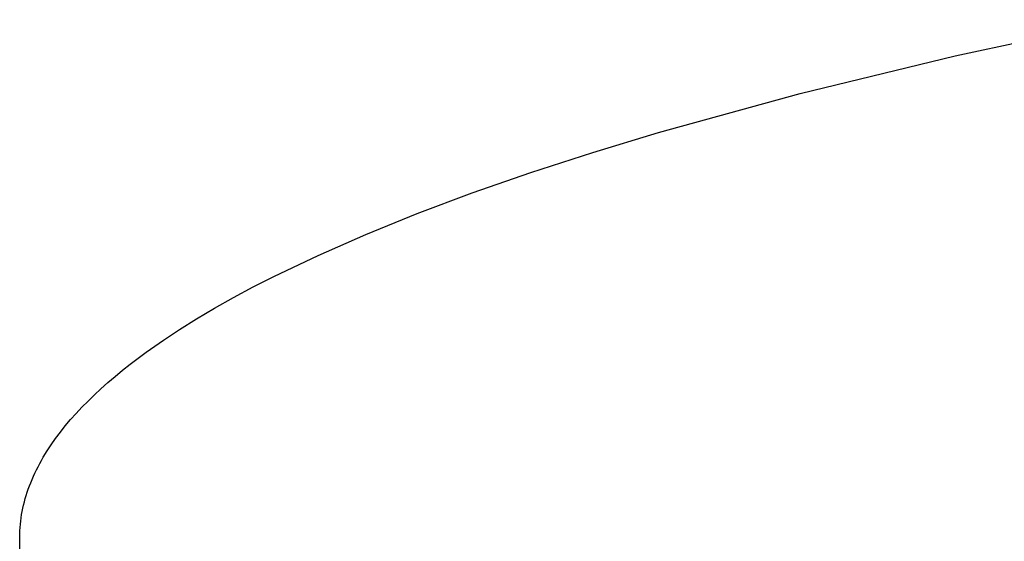
# Model space of a CAD drawing. Units: millimetres. Extents: x -621 to 424, y -1480 to 1533.
# Drawn here: x 161 to 186, y 1459 to 1472 of the extents above; entities that cross this region are included whole.
import ezdxf

# ---------------------------------------------------------------- set-up
doc = ezdxf.new("R2010")
doc.units = ezdxf.units.MM
doc.header["$MEASUREMENT"] = 0
doc.layers.add('Default', color=7, linetype='Continuous', true_color=0x000000)

msp = doc.modelspace()

# ---------------------------------------------------------------- linework, layer by layer
at = {"layer": 'Default', "color": 7, "true_color": 0xffffff}
for p, q in [((185.205, 1471.086), (189.524, 1472.017)), ((181.211, 1470.115), (185.205, 1471.086)), ((177.56, 1469.109), (181.211, 1470.115)), ((175.867, 1468.594), (177.56, 1469.109)), ((174.264, 1468.073), (175.867, 1468.594)), ((172.754, 1467.547), (174.264, 1468.073)), ((171.336, 1467.014), (172.754, 1467.547)), ((170.011, 1466.478), (171.336, 1467.014)), ((168.78, 1465.937), (170.011, 1466.478)), ((167.643, 1465.393), (168.78, 1465.937)), ((167.109, 1465.121), (167.643, 1465.393)), ((166.599, 1464.847), (167.109, 1465.121)), ((166.113, 1464.574), (166.599, 1464.847)), ((165.649, 1464.3), (166.113, 1464.574)), ((165.209, 1464.025), (165.649, 1464.3)), ((164.793, 1463.751), (165.209, 1464.025)), ((164.35, 1463.441), (164.793, 1463.751)), ((163.934, 1463.129), (164.35, 1463.441)), ((163.736, 1462.972), (163.934, 1463.129)), ((163.36, 1462.657), (163.544, 1462.815)), ((163.544, 1462.815), (163.736, 1462.972)), ((163.182, 1462.498), (163.36, 1462.657)), ((162.848, 1462.18), (163.012, 1462.34)), ((163.012, 1462.34), (163.182, 1462.498)), ((162.691, 1462.021), (162.848, 1462.18)), ((162.398, 1461.7), (162.541, 1461.86)), ((162.541, 1461.86), (162.691, 1462.021)), ((162.135, 1461.377), (162.263, 1461.539)), ((162.263, 1461.539), (162.398, 1461.7)), ((162.013, 1461.215), (162.135, 1461.377)), ((161.793, 1460.891), (161.9, 1461.053)), ((161.9, 1461.053), (162.013, 1461.215)), ((161.694, 1460.728), (161.793, 1460.891)), ((161.559, 1460.483), (161.602, 1460.564)), ((161.602, 1460.564), (161.647, 1460.646)), ((161.647, 1460.646), (161.694, 1460.728)), ((161.44, 1460.237), (161.478, 1460.319)), ((161.478, 1460.319), (161.517, 1460.401)), ((161.517, 1460.401), (161.559, 1460.483)), ((161.339, 1459.991), (161.371, 1460.073)), ((161.371, 1460.073), (161.405, 1460.155)), ((161.405, 1460.155), (161.44, 1460.237)), ((161.254, 1459.744), (161.281, 1459.826)), ((161.281, 1459.826), (161.309, 1459.908)), ((161.309, 1459.908), (161.339, 1459.991)), ((161.187, 1459.496), (161.208, 1459.579)), ((161.208, 1459.579), (161.23, 1459.661)), ((161.23, 1459.661), (161.254, 1459.744)), ((161.137, 1459.248), (161.152, 1459.331)), ((161.152, 1459.331), (161.168, 1459.413)), ((161.168, 1459.413), (161.187, 1459.496)), ((161.096, 1458.917), (161.104, 1459)), ((161.104, 1459), (161.113, 1459.083)), ((161.113, 1459.083), (161.124, 1459.165)), ((161.124, 1459.165), (161.137, 1459.248)), ((161.086, 1458.668), (161.088, 1458.751)), ((161.088, 1458.751), (161.091, 1458.834)), ((161.091, 1458.834), (161.096, 1458.917)), ((161.087, 1458.585), (161.086, 1458.668)), ((161.314, 1445.788), (161.087, 1458.585))]:
    msp.add_line(p, q, dxfattribs=at)

doc.saveas('drawing.dxf')
